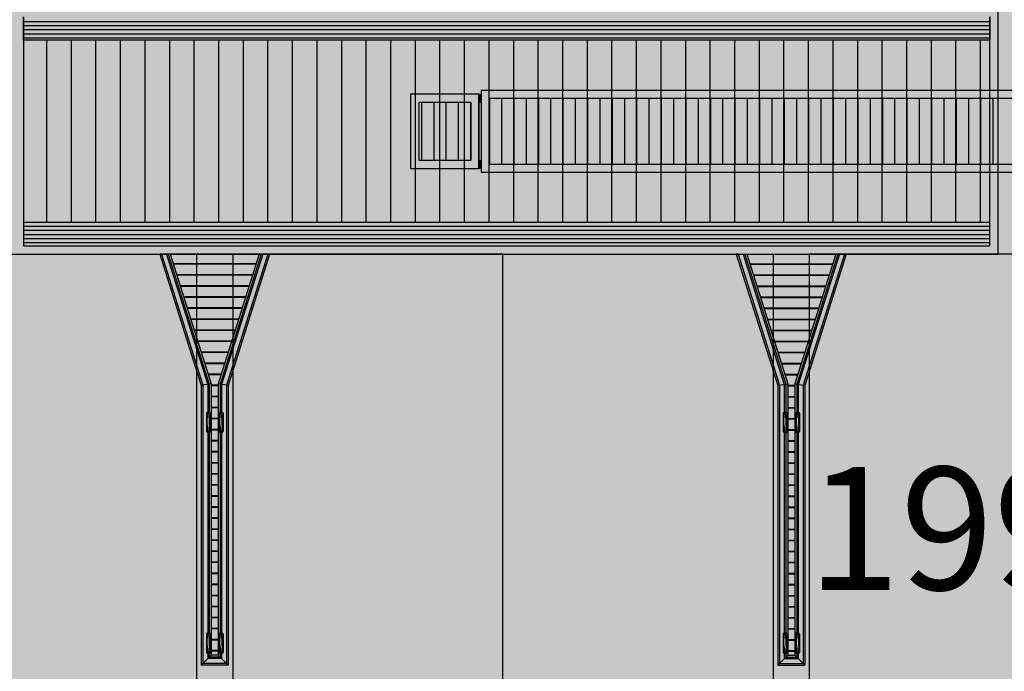
# Model space of a CAD drawing. Extents: x 522233 to 523915, y 4807068 to 4808256.
# Drawn here: x 522842 to 522854, y 4807720 to 4807728 of the extents above; entities that cross this region are included whole.
import ezdxf
from ezdxf.enums import TextEntityAlignment as Align

# ---------------------------------------------------------------- set-up
doc = ezdxf.new("R2010")
doc.units = 0
doc.header["$MEASUREMENT"] = 0
doc.layers.add('501', color=1, linetype='CONTINUOUS')
doc.layers.add('limweb', color=200, linetype='CONTINUOUS')
doc.styles.add('ESTANDAR', font='txt')

msp = doc.modelspace()

# ---------------------------------------------------------------- hatches: boundary and pattern name
at = {"layer": 'limweb'}
msp.add_hatch(color=151, dxfattribs=at).paths.add_polyline_path([(522458.157, 4807534.848), (522472.791, 4807540.85), (522473.027, 4807540.368), (522484.715, 4807545.184), (522484.546, 4807545.687), (522493.142, 4807549.214), (522499.487, 4807552.837), (522560.6, 4807576.775), (522563.358, 4807577.857), (522565.184, 4807578.615), (522572.805, 4807581.38), (522576.369, 4807582.535), (522579.996, 4807583.608), (522583.354, 4807584.493), (522587.614, 4807585.549), (522590.106, 4807586.162), (522592.364, 4807586.589), (522595.89, 4807587.115), (522597.315, 4807587.257), (522600.758, 4807587.469), (522605.35, 4807587.647), (522631.223, 4807587.637), (522635.541, 4807587.708), (522657.627, 4807586.199), (522658.844, 4807586.116), (522670.387, 4807584.511), (522671.417, 4807591.473), (522668.432, 4807591.87), (522670.007, 4807607.218), (522701.632, 4807601.876), (522725.454, 4807597.904), (522767.703, 4807594.166), (522768.954, 4807609.892), (522768.053, 4807650.117), (522763.204, 4807650.004), (522763.069, 4807650.32), (522748.766, 4807650.584), (522745.088, 4807651.197), (522742.128, 4807650.917), (522736.644, 4807649.862), (522727.701, 4807646.952), (522728.607, 4807644.765), (522717.61, 4807641.936), (522718.543, 4807634.389), (522696.866, 4807639.866), (522712.032, 4807648.373), (522704.538, 4807660.039), (522692.903, 4807655.71), (522687.263, 4807651.926), (522677.329, 4807648.272), (522674.151, 4807655.495), (522675.753, 4807666.491), (522691.143, 4807668.347), (522689.167, 4807680.575), (522691.127, 4807688.9), (522693.601, 4807713.963), (522699.632, 4807725.802), (522699.998, 4807727.025), (522701.811, 4807731.144), (522708.274, 4807740.035), (522710.186, 4807741.337), (522723.442, 4807752.299), (522743.761, 4807769.019), (522748.124, 4807771.098), (522750.888, 4807772.863), (522751.975, 4807773.229), (522753.547, 4807774.155), (522754.481, 4807774.866), (522756.306, 4807774.83), (522757.501, 4807775.27), (522758.409, 4807775.396), (522760.249, 4807776.073), (522762.429, 4807776.893), (522770.133, 4807780.155), (522770.516, 4807779.432), (522780.345, 4807781.973), (522784.019, 4807782.323), (522790.24, 4807783.135), (522786.384, 4807785.13), (522785.756, 4807785.234), (522775.145, 4807791.733), (522777.243, 4807794.085), (522777.251, 4807797.046), (522777.584, 4807799.816), (522777.604, 4807800.373), (522777.482, 4807802.913), (522777.141, 4807805.291), (522777.024, 4807805.957), (522776.145, 4807809.16), (522775.739, 4807810.062), (522774.835, 4807812.116), (522773.843, 4807815.228), (522772.432, 4807818.115), (522769.567, 4807821.195), (522767.508, 4807824.229), (522766.235, 4807827.044), (522765.581, 4807830.245), (522765.685, 4807833.391), (522766.889, 4807836.516), (522766.657, 4807839.298), (522764.988, 4807842.002), (522760.453, 4807846.247), (522760.108, 4807846.803), (522758.187, 4807847.736), (522756.571, 4807847.806), (522751.745, 4807858.05), (522751.68, 4807858.252), (522751.422, 4807861.151), (522747.053, 4807864.179), (522744.946, 4807865.178), (522740.829, 4807878.325), (522741.382, 4807882.171), (522742.117, 4807886.723), (522742.382, 4807888.457), (522744.738, 4807898.972), (522742.17, 4807898.999), (522742.049, 4807904.086), (522741.703, 4807905.5), (522740.906, 4807907.594), (522737.961, 4807918.041), (522737.874, 4807920.875), (522735.918, 4807929.556), (522732.916, 4807937.361), (522733.032, 4807975.51), (522735.402, 4807991.793), (522745.607, 4807991.444), (522743.086, 4807975.823), (522742.812, 4807937.714), (522747.133, 4807915.906), (522799.727, 4807918.736), (522809.874, 4807918.907), (522819.262, 4807780.837), (522861.42, 4807763.946), (523566.802, 4808002.234), (523576.75, 4808008.954), (523579.518, 4808009.798), (523583.346, 4808010.996), (523597.528, 4808013.397), (523612.452, 4808011.896), (523626.149, 4808006.574), (523638.304, 4807997.481), (523647.211, 4807985.838), (523652.899, 4807971.779), (523654.514, 4807956.908), (523652.103, 4807942.228), (523645.769, 4807928.63), (523636.098, 4807917.352), (523623.764, 4807909.06), (523380.067, 4807789.884), (523440.338, 4807580.967), (523467.236, 4807585.586), (523481.089, 4807584.472), (523494.142, 4807580.222), (523504.556, 4807573.849), (523506.228, 4807572.823), (523537.599, 4807547.885), (523536.758, 4807508.91), (523507.442, 4807523.693), (523499.397, 4807526.062), (523490.562, 4807525.074), (523482.905, 4807520.769), (523477.51, 4807513.592), (523475.383, 4807505.062), (523476.857, 4807496.228), (523480.299, 4807487.348), (523468.427, 4807481.964), (523465.286, 4807453.27), (523464.213, 4807451.449), (523448.429, 4807424.804), (523429.381, 4807418.99), (523400.433, 4807419.422), (523393.624, 4807415.819), (523374.304, 4807415.792), (523348.366, 4807420.064), (523344.061, 4807420.738), (523337.497, 4807422.083), (523318.888, 4807425.897), (523302.616, 4807428.404), (523300.962, 4807428.622), (523297.87, 4807429.969), (523285.126, 4807430.327), (523263.216, 4807426.219), (523264.595, 4807420.269), (523305.796, 4807351.951), (523298.783, 4807348.567), (523292.051, 4807345.263), (523283.296, 4807340.737), (523281.551, 4807344.214), (523280.298, 4807346.11), (523279.224, 4807347.872), (523278.266, 4807349.523), (523277.297, 4807351.402), (523277.077, 4807351.795), (523274.943, 4807354.225), (523273.746, 4807355.019), (523271.555, 4807356.702), (523269.979, 4807357.947), (523267.89, 4807359.329), (523265.171, 4807360.908), (523262.747, 4807362.188), (523260.377, 4807363.404), (523259.344, 4807363.895), (523257.959, 4807364.798), (523256.734, 4807365.559), (523253.894, 4807366.571), (523250.826, 4807366.696), (523248.175, 4807366.446), (523244.33, 4807365.968), (523241.745, 4807365.058), (523238.748, 4807363.508), (523238.353, 4807363.206), (523236.718, 4807362.124), (523235.09, 4807361.005), (523233.922, 4807360.172), (523231.289, 4807358.724), (523227.126, 4807362.565), (523227.896, 4807394.394), (523226.139, 4807398.666), (523215.123, 4807417.093), (523204.977, 4807415.113), (523191.941, 4807414.421), (523186.136, 4807414.18), (523168.334, 4807413.5), (523152.435, 4807412.465), (523146.83, 4807412.09), (523135.808, 4807411.523), (523128.855, 4807411.192), (523125.103, 4807411.007), (523114.855, 4807410.508), (523077.52, 4807408.669), (523067.786, 4807408.088), (523056.7, 4807407.298), (523051.12, 4807407.011), (523045.609, 4807406.714), (523038.26, 4807406.329), (523033.407, 4807406.07), (523027.693, 4807405.769), (523018.54, 4807406.131), (523012.573, 4807406.386), (523002.713, 4807406.779), (522987.548, 4807407.402), (522983.808, 4807407.54), (522973.825, 4807406.37), (522957.218, 4807404.525), (522953.258, 4807416.938), (522932.703, 4807410.311), (522937.613, 4807394.386), (522896.366, 4807382.789), (522894.187, 4807390.179), (522880.203, 4807404.521), (522876.252, 4807397.215), (522863.276, 4807393.667), (522860.868, 4807387.785), (522837.301, 4807381.111), (522836.216, 4807375.407), (522781.399, 4807369.193), (522758.442, 4807367.393), (522745.937, 4807366.416), (522633.658, 4807390.764), (522630.346, 4807375.091), (522616.192, 4807377.671), (522615.915, 4807375.675), (522594.084, 4807379.676), (522584.385, 4807381.527), (522578.511, 4807383.015), (522575.139, 4807384.007), (522568.98, 4807386.137), (522565.452, 4807387.596), (522562.91, 4807388.658), (522556.633, 4807392.242), (522554.873, 4807393.398), (522550.54, 4807396.333), (522547.246, 4807398.907), (522545.172, 4807400.516), (522542.56, 4807402.849), (522540.865, 4807404.458), (522539.697, 4807405.623), (522537.937, 4807407.423), (522535.648, 4807410.077), (522533.935, 4807412.221), (522532.956, 4807413.524), (522528.626, 4807419.944), (522526.889, 4807422.873), (522521.657, 4807432.846), (522519.46, 4807437.307), (522498.365, 4807479.929), (522498.078, 4807479.787), (522495.324, 4807485.498), (522493.376, 4807484.539), (522486.263, 4807499.105)])

# ---------------------------------------------------------------- linework, layer by layer
at = {"layer": '501', "color": 7}
for p, q in [((522841.765, 4807727.82), (522841.765, 4807728.108)), ((522841.765, 4807728.108), (522841.765, 4807725.308)), ((522853.565, 4807728.108), (522853.565, 4807727.82)), ((522853.565, 4807725.308), (522853.565, 4807728.108)), ((522853.665, 4807725.208), (522853.665, 4807728.208)), ((522841.765, 4807728.05), (522853.565, 4807728.05)), ((522841.765, 4807728), (522853.565, 4807728)), ((522841.765, 4807727.95), (522853.565, 4807727.95)), ((522841.765, 4807727.9), (522853.565, 4807727.9)), ((522841.765, 4807727.85), (522853.565, 4807727.85)), ((522853.565, 4807727.82), (522841.765, 4807727.82)), ((522842.051, 4807725.595), (522842.051, 4807727.82)), ((522842.351, 4807725.595), (522842.351, 4807727.82)), ((522842.651, 4807725.595), (522842.651, 4807727.82)), ((522842.951, 4807725.595), (522842.951, 4807727.82)), ((522843.251, 4807725.595), (522843.251, 4807727.82)), ((522843.551, 4807725.595), (522843.551, 4807727.82)), ((522843.851, 4807725.595), (522843.851, 4807727.82)), ((522844.151, 4807725.595), (522844.151, 4807727.82)), ((522844.451, 4807725.595), (522844.451, 4807727.82)), ((522844.751, 4807725.595), (522844.751, 4807727.82)), ((522845.051, 4807725.595), (522845.051, 4807727.82)), ((522845.351, 4807725.595), (522845.351, 4807727.82)), ((522845.651, 4807725.595), (522845.651, 4807727.82)), ((522845.951, 4807725.595), (522845.951, 4807727.82)), ((522846.251, 4807725.595), (522846.251, 4807727.82)), ((522846.551, 4807725.595), (522846.551, 4807727.82)), ((522846.851, 4807725.595), (522846.851, 4807727.82)), ((522847.151, 4807725.595), (522847.151, 4807727.82)), ((522847.451, 4807725.595), (522847.451, 4807727.82)), ((522847.751, 4807725.595), (522847.751, 4807727.82)), ((522848.051, 4807725.595), (522848.051, 4807727.82)), ((522848.351, 4807725.595), (522848.351, 4807727.82)), ((522848.651, 4807725.595), (522848.651, 4807727.82)), ((522848.951, 4807725.595), (522848.951, 4807727.82)), ((522849.251, 4807725.595), (522849.251, 4807727.82)), ((522849.551, 4807725.595), (522849.551, 4807727.82)), ((522849.851, 4807725.595), (522849.851, 4807727.82)), ((522850.151, 4807725.595), (522850.151, 4807727.82)), ((522850.451, 4807725.595), (522850.451, 4807727.82)), ((522850.751, 4807725.595), (522850.751, 4807727.82)), ((522851.051, 4807725.595), (522851.051, 4807727.82)), ((522851.351, 4807725.595), (522851.351, 4807727.82)), ((522851.651, 4807725.595), (522851.651, 4807727.82)), ((522851.951, 4807725.595), (522851.951, 4807727.82)), ((522852.251, 4807725.595), (522852.251, 4807727.82)), ((522852.551, 4807725.595), (522852.551, 4807727.82)), ((522852.851, 4807725.595), (522852.851, 4807727.82)), ((522853.151, 4807725.595), (522853.151, 4807727.82)), ((522853.451, 4807725.595), (522853.451, 4807727.82)), ((522846.496, 4807726.251), (522846.496, 4807727.165)), ((522846.496, 4807726.251), (522846.496, 4807727.165)), ((522846.496, 4807727.165), (522847.326, 4807727.165)), ((522847.326, 4807727.165), (522847.326, 4807726.251)), ((522847.326, 4807726.251), (522847.326, 4807727.165)), ((522847.326, 4807727.165), (522847.326, 4807726.251)), ((522847.326, 4807727.155), (522847.355, 4807727.155)), ((522847.326, 4807727.135), (522847.326, 4807727.155)), ((522847.34, 4807727.124), (522847.34, 4807727.162)), ((522847.34, 4807727.145), (522847.34, 4807727.077)), ((522859.355, 4807727.208), (522847.355, 4807727.208)), ((522847.355, 4807727.208), (522847.355, 4807726.208)), ((522847.355, 4807727.155), (522847.355, 4807727.135)), ((522846.596, 4807726.351), (522846.596, 4807727.065)), ((522846.596, 4807727.065), (522847.226, 4807727.065)), ((522846.624, 4807727.065), (522846.624, 4807726.351)), ((522846.774, 4807727.065), (522846.774, 4807726.351)), ((522846.924, 4807727.065), (522846.924, 4807726.351)), ((522847.074, 4807727.065), (522847.074, 4807726.351)), ((522847.224, 4807727.065), (522847.224, 4807726.351)), ((522847.226, 4807727.065), (522847.226, 4807726.351)), ((522847.355, 4807727.135), (522847.326, 4807727.135)), ((522847.326, 4807727.092), (522847.326, 4807727.132)), ((522847.326, 4807727.132), (522847.355, 4807727.132)), ((522847.355, 4807727.092), (522847.326, 4807727.092)), ((522847.326, 4807727.089), (522847.355, 4807727.089)), ((522847.326, 4807727.069), (522847.326, 4807727.089)), ((522847.355, 4807727.069), (522847.326, 4807727.069)), ((522847.34, 4807727.058), (522847.34, 4807727.096)), ((522847.355, 4807727.132), (522847.355, 4807727.092)), ((522847.355, 4807727.089), (522847.355, 4807727.069)), ((522859.255, 4807727.108), (522847.455, 4807727.108)), ((522847.455, 4807727.108), (522847.455, 4807726.308)), ((522847.602, 4807727.108), (522847.602, 4807726.308)), ((522847.752, 4807727.108), (522847.752, 4807726.308)), ((522847.902, 4807727.108), (522847.902, 4807726.308)), ((522848.052, 4807727.108), (522848.052, 4807726.308)), ((522848.202, 4807727.108), (522848.202, 4807726.308)), ((522848.352, 4807727.108), (522848.352, 4807726.308)), ((522848.502, 4807727.108), (522848.502, 4807726.308)), ((522848.652, 4807727.108), (522848.652, 4807726.308)), ((522848.802, 4807727.108), (522848.802, 4807726.308)), ((522848.952, 4807727.108), (522848.952, 4807726.308)), ((522849.102, 4807727.108), (522849.102, 4807726.308)), ((522849.252, 4807727.108), (522849.252, 4807726.308)), ((522849.402, 4807727.108), (522849.402, 4807726.308)), ((522849.552, 4807727.108), (522849.552, 4807726.308)), ((522849.702, 4807727.108), (522849.702, 4807726.308)), ((522849.852, 4807727.108), (522849.852, 4807726.308)), ((522850.002, 4807727.108), (522850.002, 4807726.308)), ((522850.152, 4807727.108), (522850.152, 4807726.308)), ((522850.302, 4807727.108), (522850.302, 4807726.308)), ((522850.452, 4807727.108), (522850.452, 4807726.308)), ((522850.602, 4807727.108), (522850.602, 4807726.308)), ((522850.752, 4807727.108), (522850.752, 4807726.308)), ((522850.902, 4807727.108), (522850.902, 4807726.308)), ((522851.052, 4807727.108), (522851.052, 4807726.308)), ((522851.202, 4807727.108), (522851.202, 4807726.308)), ((522851.352, 4807727.108), (522851.352, 4807726.308)), ((522851.502, 4807727.108), (522851.502, 4807726.308)), ((522851.652, 4807727.108), (522851.652, 4807726.308)), ((522851.802, 4807727.108), (522851.802, 4807726.308)), ((522851.952, 4807727.108), (522851.952, 4807726.308)), ((522852.102, 4807727.108), (522852.102, 4807726.308)), ((522852.252, 4807727.108), (522852.252, 4807726.308)), ((522852.402, 4807727.108), (522852.402, 4807726.308)), ((522852.552, 4807727.108), (522852.552, 4807726.308)), ((522852.702, 4807727.108), (522852.702, 4807726.308)), ((522852.852, 4807727.108), (522852.852, 4807726.308)), ((522853.002, 4807727.108), (522853.002, 4807726.308)), ((522853.152, 4807727.108), (522853.152, 4807726.308)), ((522853.302, 4807727.108), (522853.302, 4807726.308)), ((522853.452, 4807727.108), (522853.452, 4807726.308)), ((522853.602, 4807727.108), (522853.602, 4807726.308)), ((522847.226, 4807726.351), (522846.596, 4807726.351)), ((522847.355, 4807726.347), (522847.326, 4807726.347)), ((522847.326, 4807726.347), (522847.326, 4807726.327)), ((522847.326, 4807726.327), (522847.355, 4807726.327)), ((522847.355, 4807726.324), (522847.326, 4807726.324)), ((522847.326, 4807726.324), (522847.326, 4807726.284)), ((522847.34, 4807726.358), (522847.34, 4807726.32)), ((522847.34, 4807726.271), (522847.34, 4807726.339)), ((522847.355, 4807726.327), (522847.355, 4807726.347)), ((522847.355, 4807726.284), (522847.355, 4807726.324)), ((522847.455, 4807726.308), (522859.255, 4807726.308)), ((522847.326, 4807726.251), (522846.496, 4807726.251)), ((522847.326, 4807726.284), (522847.355, 4807726.284)), ((522847.355, 4807726.281), (522847.326, 4807726.281)), ((522847.326, 4807726.281), (522847.326, 4807726.261)), ((522847.326, 4807726.261), (522847.355, 4807726.261)), ((522847.34, 4807726.292), (522847.34, 4807726.254)), ((522847.355, 4807726.261), (522847.355, 4807726.281)), ((522847.355, 4807726.208), (522859.355, 4807726.208)), ((522853.565, 4807725.595), (522841.765, 4807725.595)), ((522841.765, 4807725.595), (522841.765, 4807725.308)), ((522853.565, 4807725.308), (522853.565, 4807725.595)), ((522841.765, 4807725.55), (522853.565, 4807725.55)), ((522841.765, 4807725.5), (522853.565, 4807725.5)), ((522841.765, 4807725.45), (522853.565, 4807725.45)), ((522841.765, 4807725.4), (522853.565, 4807725.4)), ((522841.765, 4807725.35), (522853.565, 4807725.35)), ((522841.765, 4807725.308), (522853.565, 4807725.308)), ((522841.765, 4807725.308), (522853.565, 4807725.308)), ((522840.58, 4807725.208), (522843.88, 4807725.208)), ((522841.665, 4807725.208), (522853.665, 4807725.208)), ((522843.429, 4807725.208), (522843.935, 4807723.605)), ((522843.45, 4807725.208), (522843.429, 4807725.208)), ((522844.75, 4807725.208), (522843.45, 4807725.208)), ((522843.45, 4807725.208), (522843.955, 4807723.608)), ((522843.513, 4807725.208), (522844.015, 4807723.617)), ((522843.531, 4807725.208), (522844.032, 4807723.62)), ((522843.558, 4807725.208), (522844.058, 4807723.624)), ((522843.88, 4807725.208), (522843.88, 4807718.208)), ((522844.642, 4807725.208), (522844.142, 4807723.624)), ((522844.669, 4807725.208), (522844.168, 4807723.62)), ((522844.687, 4807725.208), (522844.185, 4807723.617)), ((522844.75, 4807725.208), (522844.245, 4807723.608)), ((522844.771, 4807725.208), (522844.265, 4807723.605)), ((522847.62, 4807725.208), (522844.32, 4807725.208)), ((522844.32, 4807725.208), (522844.32, 4807718.208)), ((522844.75, 4807725.208), (522844.771, 4807725.208)), ((522847.62, 4807718.208), (522847.62, 4807725.208)), ((522847.62, 4807725.208), (522850.92, 4807725.208)), ((522847.62, 4807718.208), (522847.62, 4807725.208)), ((522850.469, 4807725.208), (522850.975, 4807723.605)), ((522850.49, 4807725.208), (522850.469, 4807725.208)), ((522850.49, 4807725.208), (522851.79, 4807725.208)), ((522850.49, 4807725.208), (522850.995, 4807723.608)), ((522850.553, 4807725.208), (522851.055, 4807723.617)), ((522850.571, 4807725.208), (522851.072, 4807723.62)), ((522850.598, 4807725.208), (522851.098, 4807723.624)), ((522850.92, 4807725.208), (522850.92, 4807718.208)), ((522851.682, 4807725.208), (522851.182, 4807723.624)), ((522851.709, 4807725.208), (522851.208, 4807723.62)), ((522851.727, 4807725.208), (522851.225, 4807723.617)), ((522851.79, 4807725.208), (522851.285, 4807723.608)), ((522851.811, 4807725.208), (522851.305, 4807723.605)), ((522854.66, 4807725.208), (522851.36, 4807725.208)), ((522851.36, 4807725.208), (522851.36, 4807718.208)), ((522851.79, 4807725.208), (522851.811, 4807725.208)), ((522844.606, 4807725.091), (522843.595, 4807725.091)), ((522844.604, 4807725.085), (522843.597, 4807725.085)), ((522850.635, 4807725.091), (522851.646, 4807725.091)), ((522850.637, 4807725.085), (522851.644, 4807725.085)), ((522844.563, 4807724.956), (522843.638, 4807724.956)), ((522844.561, 4807724.95), (522843.639, 4807724.95)), ((522850.678, 4807724.956), (522851.603, 4807724.956)), ((522850.679, 4807724.95), (522851.601, 4807724.95)), ((522844.52, 4807724.821), (522843.68, 4807724.821)), ((522844.518, 4807724.815), (522843.682, 4807724.815)), ((522850.72, 4807724.821), (522851.56, 4807724.821)), ((522850.722, 4807724.815), (522851.558, 4807724.815)), ((522844.478, 4807724.686), (522843.723, 4807724.686)), ((522844.476, 4807724.68), (522843.725, 4807724.68)), ((522850.763, 4807724.686), (522851.518, 4807724.686)), ((522850.765, 4807724.68), (522851.516, 4807724.68)), ((522844.435, 4807724.551), (522843.765, 4807724.551)), ((522844.433, 4807724.545), (522843.767, 4807724.545)), ((522850.805, 4807724.551), (522851.475, 4807724.551)), ((522850.807, 4807724.545), (522851.473, 4807724.545)), ((522844.393, 4807724.416), (522843.808, 4807724.416)), ((522844.391, 4807724.41), (522843.81, 4807724.41)), ((522850.848, 4807724.416), (522851.433, 4807724.416)), ((522850.85, 4807724.41), (522851.431, 4807724.41)), ((522844.35, 4807724.281), (522843.851, 4807724.281)), ((522844.348, 4807724.275), (522843.852, 4807724.275)), ((522850.891, 4807724.281), (522851.39, 4807724.281)), ((522850.892, 4807724.275), (522851.388, 4807724.275)), ((522844.307, 4807724.146), (522843.893, 4807724.146)), ((522844.305, 4807724.14), (522843.895, 4807724.14)), ((522850.933, 4807724.146), (522851.347, 4807724.146)), ((522850.935, 4807724.14), (522851.345, 4807724.14)), ((522844.265, 4807724.011), (522843.936, 4807724.011)), ((522844.263, 4807724.005), (522843.938, 4807724.005)), ((522850.976, 4807724.011), (522851.305, 4807724.011)), ((522850.978, 4807724.005), (522851.303, 4807724.005)), ((522844.222, 4807723.876), (522843.978, 4807723.876)), ((522844.22, 4807723.87), (522843.98, 4807723.87)), ((522851.018, 4807723.876), (522851.262, 4807723.876)), ((522851.02, 4807723.87), (522851.26, 4807723.87)), ((522844.179, 4807723.741), (522844.021, 4807723.741)), ((522844.178, 4807723.735), (522844.023, 4807723.735)), ((522851.061, 4807723.741), (522851.219, 4807723.741)), ((522851.063, 4807723.735), (522851.218, 4807723.735)), ((522843.955, 4807723.608), (522843.935, 4807723.605)), ((522843.935, 4807723.605), (522843.935, 4807720.188)), ((522844.058, 4807723.624), (522843.955, 4807723.608)), ((522843.955, 4807723.608), (522843.955, 4807720.208)), ((522844.015, 4807723.617), (522844.015, 4807723.279)), ((522844.032, 4807723.62), (522844.032, 4807723.279)), ((522844.058, 4807723.624), (522844.058, 4807720.311)), ((522844.142, 4807723.606), (522844.058, 4807723.606)), ((522844.142, 4807723.6), (522844.058, 4807723.6)), ((522844.245, 4807723.608), (522844.142, 4807723.624)), ((522844.142, 4807723.624), (522844.142, 4807720.311)), ((522844.168, 4807723.62), (522844.168, 4807723.279)), ((522844.185, 4807723.617), (522844.185, 4807723.279)), ((522844.245, 4807723.608), (522844.245, 4807720.208)), ((522844.245, 4807723.608), (522844.265, 4807723.605)), ((522844.265, 4807723.605), (522844.265, 4807720.188)), ((522850.995, 4807723.608), (522850.975, 4807723.605)), ((522850.975, 4807723.605), (522850.975, 4807720.188)), ((522850.995, 4807723.608), (522851.098, 4807723.624)), ((522850.995, 4807723.608), (522850.995, 4807720.208)), ((522851.055, 4807723.617), (522851.055, 4807723.279)), ((522851.072, 4807723.62), (522851.072, 4807723.279)), ((522851.098, 4807723.624), (522851.098, 4807720.311)), ((522851.098, 4807723.606), (522851.182, 4807723.606)), ((522851.098, 4807723.6), (522851.182, 4807723.6)), ((522851.182, 4807723.624), (522851.285, 4807723.608)), ((522851.182, 4807723.624), (522851.182, 4807720.311)), ((522851.208, 4807723.62), (522851.208, 4807723.279)), ((522851.225, 4807723.617), (522851.225, 4807723.279)), ((522851.285, 4807723.608), (522851.285, 4807720.208)), ((522851.285, 4807723.608), (522851.305, 4807723.605)), ((522851.305, 4807723.605), (522851.305, 4807720.188)), ((522844.142, 4807723.471), (522844.058, 4807723.471)), ((522844.142, 4807723.465), (522844.058, 4807723.465)), ((522851.098, 4807723.471), (522851.182, 4807723.471)), ((522851.098, 4807723.465), (522851.182, 4807723.465)), ((522844.142, 4807723.336), (522844.058, 4807723.336)), ((522844.142, 4807723.33), (522844.058, 4807723.33)), ((522851.098, 4807723.336), (522851.182, 4807723.336)), ((522851.098, 4807723.33), (522851.182, 4807723.33)), ((522843.999, 4807723.267), (522843.999, 4807723.041)), ((522844.006, 4807723.186), (522844.013, 4807723.276)), ((522844.006, 4807723.121), (522844.006, 4807723.186)), ((522844.01, 4807723.186), (522844.017, 4807723.273)), ((522844.01, 4807723.121), (522844.01, 4807723.186)), ((522844.017, 4807723.279), (522844.03, 4807723.279)), ((522844.019, 4807723.275), (522844.028, 4807723.275)), ((522844.038, 4807723.186), (522844.03, 4807723.273)), ((522844.042, 4807723.186), (522844.034, 4807723.276)), ((522844.038, 4807723.121), (522844.038, 4807723.186)), ((522844.042, 4807723.121), (522844.042, 4807723.186)), ((522844.049, 4807723.267), (522844.049, 4807723.041)), ((522844.142, 4807723.201), (522844.058, 4807723.201)), ((522844.142, 4807723.195), (522844.058, 4807723.195)), ((522844.152, 4807723.267), (522844.152, 4807723.041)), ((522844.159, 4807723.186), (522844.167, 4807723.276)), ((522844.159, 4807723.121), (522844.159, 4807723.186)), ((522844.163, 4807723.186), (522844.17, 4807723.273)), ((522844.163, 4807723.121), (522844.163, 4807723.186)), ((522844.183, 4807723.279), (522844.171, 4807723.279)), ((522844.181, 4807723.275), (522844.172, 4807723.275)), ((522844.191, 4807723.186), (522844.183, 4807723.273)), ((522844.195, 4807723.186), (522844.187, 4807723.276)), ((522844.191, 4807723.121), (522844.191, 4807723.186)), ((522844.195, 4807723.121), (522844.195, 4807723.186)), ((522844.202, 4807723.267), (522844.202, 4807723.041)), ((522851.039, 4807723.267), (522851.039, 4807723.041)), ((522851.046, 4807723.186), (522851.053, 4807723.276)), ((522851.046, 4807723.121), (522851.046, 4807723.186)), ((522851.05, 4807723.186), (522851.057, 4807723.273)), ((522851.05, 4807723.121), (522851.05, 4807723.186)), ((522851.057, 4807723.279), (522851.07, 4807723.279)), ((522851.059, 4807723.275), (522851.068, 4807723.275)), ((522851.078, 4807723.186), (522851.07, 4807723.273)), ((522851.082, 4807723.186), (522851.074, 4807723.276)), ((522851.078, 4807723.121), (522851.078, 4807723.186)), ((522851.082, 4807723.121), (522851.082, 4807723.186)), ((522851.089, 4807723.267), (522851.089, 4807723.041)), ((522851.098, 4807723.201), (522851.182, 4807723.201)), ((522851.098, 4807723.195), (522851.182, 4807723.195)), ((522851.192, 4807723.267), (522851.192, 4807723.041)), ((522851.199, 4807723.186), (522851.207, 4807723.276)), ((522851.199, 4807723.121), (522851.199, 4807723.186)), ((522851.203, 4807723.186), (522851.21, 4807723.273)), ((522851.203, 4807723.121), (522851.203, 4807723.186)), ((522851.223, 4807723.279), (522851.211, 4807723.279)), ((522851.221, 4807723.275), (522851.212, 4807723.275)), ((522851.231, 4807723.186), (522851.223, 4807723.273)), ((522851.235, 4807723.186), (522851.227, 4807723.276)), ((522851.231, 4807723.121), (522851.231, 4807723.186)), ((522851.235, 4807723.121), (522851.235, 4807723.186)), ((522851.242, 4807723.267), (522851.242, 4807723.041)), ((522844.006, 4807723.121), (522844.013, 4807723.032)), ((522844.01, 4807723.122), (522844.017, 4807723.034)), ((522844.038, 4807723.122), (522844.03, 4807723.034)), ((522844.042, 4807723.121), (522844.034, 4807723.032)), ((522844.142, 4807723.066), (522844.058, 4807723.066)), ((522844.142, 4807723.06), (522844.058, 4807723.06)), ((522844.159, 4807723.121), (522844.167, 4807723.032)), ((522844.163, 4807723.122), (522844.17, 4807723.034)), ((522844.191, 4807723.122), (522844.183, 4807723.034)), ((522844.195, 4807723.121), (522844.187, 4807723.032)), ((522851.046, 4807723.121), (522851.053, 4807723.032)), ((522851.05, 4807723.122), (522851.057, 4807723.034)), ((522851.078, 4807723.122), (522851.07, 4807723.034)), ((522851.082, 4807723.121), (522851.074, 4807723.032)), ((522851.098, 4807723.066), (522851.182, 4807723.066)), ((522851.098, 4807723.06), (522851.182, 4807723.06)), ((522851.199, 4807723.121), (522851.207, 4807723.032)), ((522851.203, 4807723.122), (522851.21, 4807723.034)), ((522851.231, 4807723.122), (522851.223, 4807723.034)), ((522851.235, 4807723.121), (522851.227, 4807723.032)), ((522844.015, 4807723.029), (522844.015, 4807720.581)), ((522844.017, 4807723.028), (522844.03, 4807723.028)), ((522844.019, 4807723.032), (522844.028, 4807723.032)), ((522844.032, 4807723.029), (522844.032, 4807720.581)), ((522844.168, 4807723.029), (522844.168, 4807720.581)), ((522844.183, 4807723.028), (522844.171, 4807723.028)), ((522844.181, 4807723.032), (522844.172, 4807723.032)), ((522844.185, 4807723.029), (522844.185, 4807720.581)), ((522851.055, 4807723.029), (522851.055, 4807720.581)), ((522851.057, 4807723.028), (522851.07, 4807723.028)), ((522851.059, 4807723.032), (522851.068, 4807723.032)), ((522851.072, 4807723.029), (522851.072, 4807720.581)), ((522851.208, 4807723.029), (522851.208, 4807720.581)), ((522851.223, 4807723.028), (522851.211, 4807723.028)), ((522851.221, 4807723.032), (522851.212, 4807723.032)), ((522851.225, 4807723.029), (522851.225, 4807720.581)), ((522844.142, 4807722.931), (522844.058, 4807722.931)), ((522844.142, 4807722.925), (522844.058, 4807722.925)), ((522851.098, 4807722.931), (522851.182, 4807722.931)), ((522851.098, 4807722.925), (522851.182, 4807722.925)), ((522844.142, 4807722.796), (522844.058, 4807722.796)), ((522844.142, 4807722.79), (522844.058, 4807722.79)), ((522851.098, 4807722.796), (522851.182, 4807722.796)), ((522851.098, 4807722.79), (522851.182, 4807722.79)), ((522844.142, 4807722.661), (522844.058, 4807722.661)), ((522844.142, 4807722.655), (522844.058, 4807722.655)), ((522851.098, 4807722.661), (522851.182, 4807722.661)), ((522851.098, 4807722.655), (522851.182, 4807722.655)), ((522844.142, 4807722.526), (522844.058, 4807722.526)), ((522844.142, 4807722.52), (522844.058, 4807722.52)), ((522851.098, 4807722.526), (522851.182, 4807722.526)), ((522851.098, 4807722.52), (522851.182, 4807722.52)), ((522844.142, 4807722.391), (522844.058, 4807722.391)), ((522844.142, 4807722.385), (522844.058, 4807722.385)), ((522851.098, 4807722.391), (522851.182, 4807722.391)), ((522851.098, 4807722.385), (522851.182, 4807722.385)), ((522844.142, 4807722.256), (522844.058, 4807722.256)), ((522844.142, 4807722.25), (522844.058, 4807722.25)), ((522851.098, 4807722.256), (522851.182, 4807722.256)), ((522851.098, 4807722.25), (522851.182, 4807722.25)), ((522844.142, 4807722.121), (522844.058, 4807722.121)), ((522844.142, 4807722.115), (522844.058, 4807722.115)), ((522851.098, 4807722.121), (522851.182, 4807722.121)), ((522851.098, 4807722.115), (522851.182, 4807722.115)), ((522844.142, 4807721.986), (522844.058, 4807721.986)), ((522844.142, 4807721.98), (522844.058, 4807721.98)), ((522851.098, 4807721.986), (522851.182, 4807721.986)), ((522851.098, 4807721.98), (522851.182, 4807721.98)), ((522844.142, 4807721.851), (522844.058, 4807721.851)), ((522851.098, 4807721.851), (522851.182, 4807721.851)), ((522844.142, 4807721.845), (522844.058, 4807721.845)), ((522851.098, 4807721.845), (522851.182, 4807721.845)), ((522844.142, 4807721.716), (522844.058, 4807721.716)), ((522844.142, 4807721.71), (522844.058, 4807721.71)), ((522851.098, 4807721.716), (522851.182, 4807721.716)), ((522851.098, 4807721.71), (522851.182, 4807721.71)), ((522844.142, 4807721.581), (522844.058, 4807721.581)), ((522844.142, 4807721.575), (522844.058, 4807721.575)), ((522851.098, 4807721.581), (522851.182, 4807721.581)), ((522851.098, 4807721.575), (522851.182, 4807721.575)), ((522844.142, 4807721.446), (522844.058, 4807721.446)), ((522844.142, 4807721.44), (522844.058, 4807721.44)), ((522851.098, 4807721.446), (522851.182, 4807721.446)), ((522851.098, 4807721.44), (522851.182, 4807721.44)), ((522844.142, 4807721.311), (522844.058, 4807721.311)), ((522844.142, 4807721.305), (522844.058, 4807721.305)), ((522851.098, 4807721.311), (522851.182, 4807721.311)), ((522851.098, 4807721.305), (522851.182, 4807721.305)), ((522844.142, 4807721.176), (522844.058, 4807721.176)), ((522844.142, 4807721.17), (522844.058, 4807721.17)), ((522851.098, 4807721.176), (522851.182, 4807721.176)), ((522851.098, 4807721.17), (522851.182, 4807721.17)), ((522844.142, 4807721.041), (522844.058, 4807721.041)), ((522844.142, 4807721.035), (522844.058, 4807721.035)), ((522851.098, 4807721.041), (522851.182, 4807721.041)), ((522851.098, 4807721.035), (522851.182, 4807721.035)), ((522844.142, 4807720.906), (522844.058, 4807720.906)), ((522844.142, 4807720.9), (522844.058, 4807720.9)), ((522851.098, 4807720.906), (522851.182, 4807720.906)), ((522851.098, 4807720.9), (522851.182, 4807720.9)), ((522844.142, 4807720.771), (522844.058, 4807720.771)), ((522851.098, 4807720.771), (522851.182, 4807720.771)), ((522844.142, 4807720.765), (522844.058, 4807720.765)), ((522851.098, 4807720.765), (522851.182, 4807720.765)), ((522843.999, 4807720.57), (522843.999, 4807720.343)), ((522844.006, 4807720.489), (522844.013, 4807720.578)), ((522844.01, 4807720.489), (522844.017, 4807720.576)), ((522844.017, 4807720.582), (522844.03, 4807720.582)), ((522844.019, 4807720.578), (522844.028, 4807720.578)), ((522844.038, 4807720.489), (522844.03, 4807720.576)), ((522844.042, 4807720.489), (522844.034, 4807720.578)), ((522844.049, 4807720.57), (522844.049, 4807720.343)), ((522844.142, 4807720.636), (522844.058, 4807720.636)), ((522844.142, 4807720.63), (522844.058, 4807720.63)), ((522844.152, 4807720.57), (522844.152, 4807720.343)), ((522844.159, 4807720.489), (522844.167, 4807720.578)), ((522844.163, 4807720.489), (522844.17, 4807720.576)), ((522844.183, 4807720.582), (522844.171, 4807720.582)), ((522844.181, 4807720.578), (522844.172, 4807720.578)), ((522844.191, 4807720.489), (522844.183, 4807720.576)), ((522844.195, 4807720.489), (522844.187, 4807720.578)), ((522844.202, 4807720.57), (522844.202, 4807720.343)), ((522851.039, 4807720.57), (522851.039, 4807720.343)), ((522851.046, 4807720.489), (522851.053, 4807720.578)), ((522851.05, 4807720.489), (522851.057, 4807720.576)), ((522851.057, 4807720.582), (522851.07, 4807720.582)), ((522851.059, 4807720.578), (522851.068, 4807720.578)), ((522851.078, 4807720.489), (522851.07, 4807720.576)), ((522851.082, 4807720.489), (522851.074, 4807720.578)), ((522851.089, 4807720.57), (522851.089, 4807720.343)), ((522851.098, 4807720.636), (522851.182, 4807720.636)), ((522851.098, 4807720.63), (522851.182, 4807720.63)), ((522851.192, 4807720.57), (522851.192, 4807720.343)), ((522851.199, 4807720.489), (522851.207, 4807720.578)), ((522851.203, 4807720.489), (522851.21, 4807720.576)), ((522851.223, 4807720.582), (522851.211, 4807720.582)), ((522851.221, 4807720.578), (522851.212, 4807720.578)), ((522851.231, 4807720.489), (522851.223, 4807720.576)), ((522851.235, 4807720.489), (522851.227, 4807720.578)), ((522851.242, 4807720.57), (522851.242, 4807720.343)), ((522844.006, 4807720.424), (522844.006, 4807720.489)), ((522844.006, 4807720.424), (522844.013, 4807720.335)), ((522844.01, 4807720.424), (522844.01, 4807720.489)), ((522844.01, 4807720.424), (522844.017, 4807720.337)), ((522844.038, 4807720.424), (522844.03, 4807720.337)), ((522844.042, 4807720.424), (522844.034, 4807720.335)), ((522844.038, 4807720.424), (522844.038, 4807720.489)), ((522844.042, 4807720.424), (522844.042, 4807720.489)), ((522844.142, 4807720.501), (522844.058, 4807720.501)), ((522844.142, 4807720.495), (522844.058, 4807720.495)), ((522844.159, 4807720.424), (522844.159, 4807720.489)), ((522844.159, 4807720.424), (522844.167, 4807720.335)), ((522844.163, 4807720.424), (522844.163, 4807720.489)), ((522844.163, 4807720.424), (522844.17, 4807720.337)), ((522844.191, 4807720.424), (522844.183, 4807720.337)), ((522844.195, 4807720.424), (522844.187, 4807720.335)), ((522844.191, 4807720.424), (522844.191, 4807720.489)), ((522844.195, 4807720.424), (522844.195, 4807720.489)), ((522851.046, 4807720.424), (522851.046, 4807720.489)), ((522851.046, 4807720.424), (522851.053, 4807720.335)), ((522851.05, 4807720.424), (522851.05, 4807720.489)), ((522851.05, 4807720.424), (522851.057, 4807720.337)), ((522851.078, 4807720.424), (522851.07, 4807720.337)), ((522851.082, 4807720.424), (522851.074, 4807720.335)), ((522851.078, 4807720.424), (522851.078, 4807720.489)), ((522851.082, 4807720.424), (522851.082, 4807720.489)), ((522851.098, 4807720.501), (522851.182, 4807720.501)), ((522851.098, 4807720.495), (522851.182, 4807720.495)), ((522851.199, 4807720.424), (522851.199, 4807720.489)), ((522851.199, 4807720.424), (522851.207, 4807720.335)), ((522851.203, 4807720.424), (522851.203, 4807720.489)), ((522851.203, 4807720.424), (522851.21, 4807720.337)), ((522851.231, 4807720.424), (522851.223, 4807720.337)), ((522851.235, 4807720.424), (522851.227, 4807720.335)), ((522851.231, 4807720.424), (522851.231, 4807720.489)), ((522851.235, 4807720.424), (522851.235, 4807720.489)), ((522844.058, 4807720.311), (522843.955, 4807720.208)), ((522844.015, 4807720.332), (522844.015, 4807720.268)), ((522844.017, 4807720.331), (522844.03, 4807720.331)), ((522844.019, 4807720.335), (522844.028, 4807720.335)), ((522844.032, 4807720.332), (522844.032, 4807720.285)), ((522844.142, 4807720.366), (522844.058, 4807720.366)), ((522844.142, 4807720.36), (522844.058, 4807720.36)), ((522844.142, 4807720.311), (522844.058, 4807720.311)), ((522844.142, 4807720.311), (522844.245, 4807720.208)), ((522844.168, 4807720.332), (522844.168, 4807720.285)), ((522844.183, 4807720.331), (522844.171, 4807720.331)), ((522844.181, 4807720.335), (522844.172, 4807720.335)), ((522844.185, 4807720.332), (522844.185, 4807720.268)), ((522851.098, 4807720.311), (522850.995, 4807720.208)), ((522851.055, 4807720.332), (522851.055, 4807720.268)), ((522851.057, 4807720.331), (522851.07, 4807720.331)), ((522851.059, 4807720.335), (522851.068, 4807720.335)), ((522851.072, 4807720.332), (522851.072, 4807720.285)), ((522851.098, 4807720.366), (522851.182, 4807720.366)), ((522851.098, 4807720.36), (522851.182, 4807720.36)), ((522851.098, 4807720.311), (522851.182, 4807720.311)), ((522851.182, 4807720.311), (522851.285, 4807720.208)), ((522851.208, 4807720.332), (522851.208, 4807720.285)), ((522851.223, 4807720.331), (522851.211, 4807720.331)), ((522851.221, 4807720.335), (522851.212, 4807720.335)), ((522851.225, 4807720.332), (522851.225, 4807720.268)), ((522843.955, 4807720.208), (522843.935, 4807720.188)), ((522844.265, 4807720.188), (522843.935, 4807720.188)), ((522844.245, 4807720.208), (522843.955, 4807720.208)), ((522844.185, 4807720.268), (522844.015, 4807720.268)), ((522844.168, 4807720.285), (522844.032, 4807720.285)), ((522844.245, 4807720.208), (522844.265, 4807720.188)), ((522850.995, 4807720.208), (522850.975, 4807720.188)), ((522850.975, 4807720.188), (522851.305, 4807720.188)), ((522850.995, 4807720.208), (522851.285, 4807720.208)), ((522851.055, 4807720.268), (522851.225, 4807720.268)), ((522851.072, 4807720.285), (522851.208, 4807720.285)), ((522851.285, 4807720.208), (522851.305, 4807720.188))]:
    msp.add_line(p, q, dxfattribs=at)
for centre, radius, start, end in [((522844.004, 4807723.267), 0.005, 129.7918, 180), ((522844.024, 4807723.243), 0.0362, 104.6424, 129.7918), ((522844.017, 4807723.275), 0.004, 90, 175.0834), ((522844.019, 4807723.273), 0.002, 90, 175.0834), ((522844.028, 4807723.273), 0.002, 4.9166, 90), ((522844.03, 4807723.275), 0.004, 4.9166, 90), ((522844.024, 4807723.243), 0.0362, 50.2082, 75.3576), ((522844.044, 4807723.267), 0.005, 0, 50.2082), ((522844.157, 4807723.267), 0.005, 129.7918, 180), ((522844.177, 4807723.243), 0.0362, 104.6424, 129.7918), ((522844.171, 4807723.275), 0.004, 90, 175.0834), ((522844.172, 4807723.273), 0.002, 90, 175.0834), ((522844.181, 4807723.273), 0.002, 4.9166, 90), ((522844.183, 4807723.275), 0.004, 4.9166, 90), ((522844.177, 4807723.243), 0.0362, 50.2082, 75.3576), ((522844.197, 4807723.267), 0.005, 0, 50.2082), ((522851.044, 4807723.267), 0.005, 129.7918, 180), ((522851.064, 4807723.243), 0.0362, 104.6424, 129.7918), ((522851.057, 4807723.275), 0.004, 90, 175.0834), ((522851.059, 4807723.273), 0.002, 90, 175.0834), ((522851.068, 4807723.273), 0.002, 4.9166, 90), ((522851.07, 4807723.275), 0.004, 4.9166, 90), ((522851.064, 4807723.243), 0.0362, 50.2082, 75.3576), ((522851.084, 4807723.267), 0.005, 0, 50.2082), ((522851.197, 4807723.267), 0.005, 129.7918, 180), ((522851.217, 4807723.243), 0.0362, 104.6424, 129.7918), ((522851.211, 4807723.275), 0.004, 90, 175.0834), ((522851.212, 4807723.273), 0.002, 90, 175.0834), ((522851.221, 4807723.273), 0.002, 4.9166, 90), ((522851.223, 4807723.275), 0.004, 4.9166, 90), ((522851.217, 4807723.243), 0.0362, 50.2082, 75.3576), ((522851.237, 4807723.267), 0.005, 0, 50.2082), ((522844.004, 4807723.041), 0.005, 180, 230.2082), ((522844.024, 4807723.065), 0.0362, 230.2082, 255.3576), ((522844.017, 4807723.032), 0.004, 184.9166, 270), ((522844.019, 4807723.034), 0.002, 184.9166, 270), ((522844.028, 4807723.034), 0.002, 270, 355.0834), ((522844.03, 4807723.032), 0.004, 270, 355.0834), ((522844.024, 4807723.065), 0.0362, 284.6424, 309.7918), ((522844.044, 4807723.041), 0.005, 309.7918, 0), ((522844.157, 4807723.041), 0.005, 180, 230.2082), ((522844.177, 4807723.065), 0.0362, 230.2082, 255.3576), ((522844.171, 4807723.032), 0.004, 184.9166, 270), ((522844.172, 4807723.034), 0.002, 184.9166, 270), ((522844.181, 4807723.034), 0.002, 270, 355.0834), ((522844.183, 4807723.032), 0.004, 270, 355.0834), ((522844.177, 4807723.065), 0.0362, 284.6424, 309.7918), ((522844.197, 4807723.041), 0.005, 309.7918, 0), ((522851.044, 4807723.041), 0.005, 180, 230.2082), ((522851.064, 4807723.065), 0.0362, 230.2082, 255.3576), ((522851.057, 4807723.032), 0.004, 184.9166, 270), ((522851.059, 4807723.034), 0.002, 184.9166, 270), ((522851.068, 4807723.034), 0.002, 270, 355.0834), ((522851.07, 4807723.032), 0.004, 270, 355.0834), ((522851.064, 4807723.065), 0.0362, 284.6424, 309.7918), ((522851.084, 4807723.041), 0.005, 309.7918, 0), ((522851.197, 4807723.041), 0.005, 180, 230.2082), ((522851.217, 4807723.065), 0.0362, 230.2082, 255.3576), ((522851.211, 4807723.032), 0.004, 184.9166, 270), ((522851.212, 4807723.034), 0.002, 184.9166, 270), ((522851.221, 4807723.034), 0.002, 270, 355.0834), ((522851.223, 4807723.032), 0.004, 270, 355.0834), ((522851.217, 4807723.065), 0.0362, 284.6424, 309.7918), ((522851.237, 4807723.041), 0.005, 309.7918, 0), ((522844.004, 4807720.57), 0.005, 129.7918, 180), ((522844.024, 4807720.546), 0.0362, 104.6424, 129.7918), ((522844.017, 4807720.578), 0.004, 90, 175.0834), ((522844.019, 4807720.576), 0.002, 90, 175.0834), ((522844.028, 4807720.576), 0.002, 4.9166, 90), ((522844.03, 4807720.578), 0.004, 4.9166, 90), ((522844.024, 4807720.546), 0.0362, 50.2082, 75.3576), ((522844.044, 4807720.57), 0.005, 0, 50.2082), ((522844.157, 4807720.57), 0.005, 129.7918, 180), ((522844.177, 4807720.546), 0.0362, 104.6424, 129.7918), ((522844.171, 4807720.578), 0.004, 90, 175.0834), ((522844.172, 4807720.576), 0.002, 90, 175.0834), ((522844.181, 4807720.576), 0.002, 4.9166, 90), ((522844.183, 4807720.578), 0.004, 4.9166, 90), ((522844.177, 4807720.546), 0.0362, 50.2082, 75.3576), ((522844.197, 4807720.57), 0.005, 0, 50.2082), ((522851.044, 4807720.57), 0.005, 129.7918, 180), ((522851.064, 4807720.546), 0.0362, 104.6424, 129.7918), ((522851.057, 4807720.578), 0.004, 90, 175.0834), ((522851.059, 4807720.576), 0.002, 90, 175.0834), ((522851.068, 4807720.576), 0.002, 4.9166, 90), ((522851.07, 4807720.578), 0.004, 4.9166, 90), ((522851.064, 4807720.546), 0.0362, 50.2082, 75.3576), ((522851.084, 4807720.57), 0.005, 0, 50.2082), ((522851.197, 4807720.57), 0.005, 129.7918, 180), ((522851.217, 4807720.546), 0.0362, 104.6424, 129.7918), ((522851.211, 4807720.578), 0.004, 90, 175.0834), ((522851.212, 4807720.576), 0.002, 90, 175.0834), ((522851.221, 4807720.576), 0.002, 4.9166, 90), ((522851.223, 4807720.578), 0.004, 4.9166, 90), ((522851.217, 4807720.546), 0.0362, 50.2082, 75.3576), ((522851.237, 4807720.57), 0.005, 0, 50.2082), ((522844.004, 4807720.343), 0.005, 180, 230.2082), ((522844.024, 4807720.367), 0.0362, 230.2082, 255.3576), ((522844.017, 4807720.335), 0.004, 184.9166, 270), ((522844.019, 4807720.337), 0.002, 184.9166, 270), ((522844.028, 4807720.337), 0.002, 270, 355.0834), ((522844.03, 4807720.335), 0.004, 270, 355.0834), ((522844.024, 4807720.367), 0.0362, 284.6424, 309.7918), ((522844.044, 4807720.343), 0.005, 309.7918, 0), ((522844.157, 4807720.343), 0.005, 180, 230.2082), ((522844.177, 4807720.367), 0.0362, 230.2082, 255.3576), ((522844.171, 4807720.335), 0.004, 184.9166, 270), ((522844.172, 4807720.337), 0.002, 184.9166, 270), ((522844.181, 4807720.337), 0.002, 270, 355.0834), ((522844.183, 4807720.335), 0.004, 270, 355.0834), ((522844.177, 4807720.367), 0.0362, 284.6424, 309.7918), ((522844.197, 4807720.343), 0.005, 309.7918, 0), ((522851.044, 4807720.343), 0.005, 180, 230.2082), ((522851.064, 4807720.367), 0.0362, 230.2082, 255.3576), ((522851.057, 4807720.335), 0.004, 184.9166, 270), ((522851.059, 4807720.337), 0.002, 184.9166, 270), ((522851.068, 4807720.337), 0.002, 270, 355.0834), ((522851.07, 4807720.335), 0.004, 270, 355.0834), ((522851.064, 4807720.367), 0.0362, 284.6424, 309.7918), ((522851.084, 4807720.343), 0.005, 309.7918, 0), ((522851.197, 4807720.343), 0.005, 180, 230.2082), ((522851.217, 4807720.367), 0.0362, 230.2082, 255.3576), ((522851.211, 4807720.335), 0.004, 184.9166, 270), ((522851.212, 4807720.337), 0.002, 184.9166, 270), ((522851.221, 4807720.337), 0.002, 270, 355.0834), ((522851.223, 4807720.335), 0.004, 270, 355.0834), ((522851.217, 4807720.367), 0.0362, 284.6424, 309.7918), ((522851.237, 4807720.343), 0.005, 309.7918, 0)]:
    msp.add_arc(centre, radius, start, end, dxfattribs=at)

# ---------------------------------------------------------------- texts
at = {"layer": '501', "color": 7, "style": 'ESTANDAR'}
msp.add_text('199', height=1.5, dxfattribs=at).set_placement((522853.04, 4807721.108), align=Align.CENTER)

doc.saveas('drawing.dxf')
